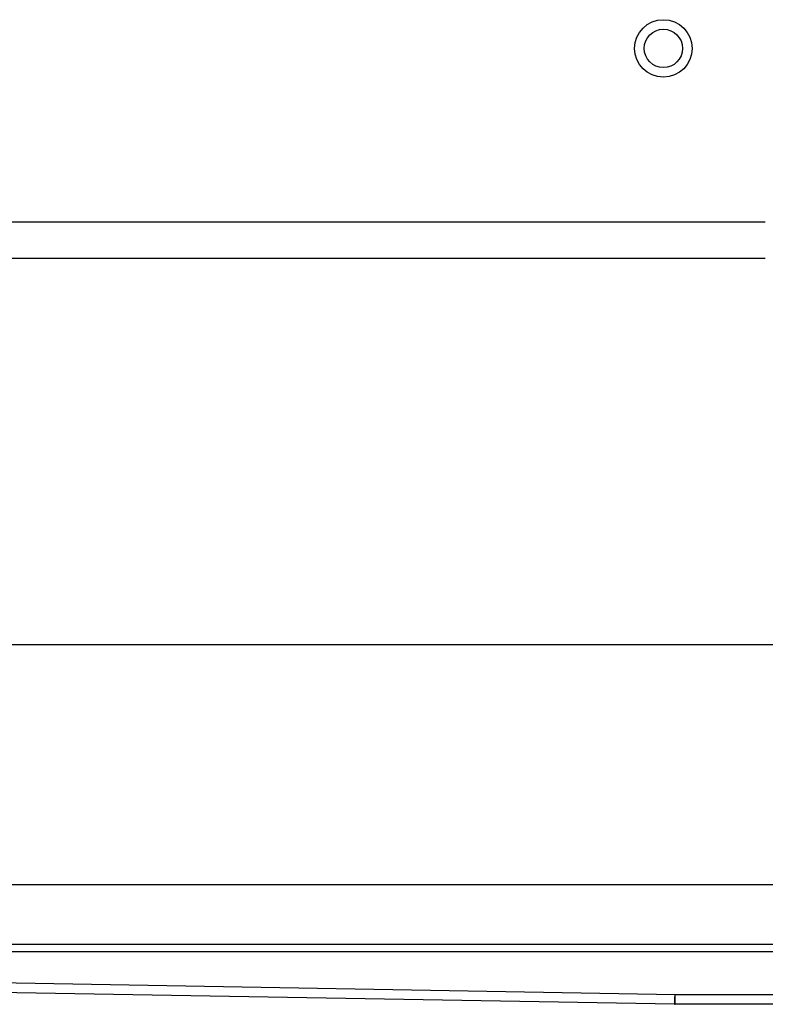
# Model space of a CAD drawing. Units: millimetres. Extents: x 0 to 7518, y 0 to 5362.
# Drawn here: x 3713 to 3775, y 2554 to 2636 of the extents above; entities that cross this region are included whole.
import ezdxf

# ---------------------------------------------------------------- set-up
doc = ezdxf.new("R2010")
doc.units = ezdxf.units.MM
doc.layers.add('LG-Product', color=3, linetype='Continuous')

msp = doc.modelspace()

# ---------------------------------------------------------------- linework, layer by layer
at = {"layer": 'LG-Product', "linetype": 'Continuous'}
for p, q in [((3775.489, 2619.159), (3686.491, 2619.159)), ((3686.491, 2616.159), (3775.49, 2616.159)), ((4246.584, 2583.859), (3674.189, 2583.859)), ((3674.189, 2563.859), (4096.535, 2563.859)), ((3667.89, 2558.273), (4087.219, 2558.273)), ((4096.535, 2558.859), (3674.189, 2558.859)), ((3667.89, 2556.426), (3767.968, 2554.679)), ((3767.919, 2553.86), (3667.841, 2555.606)), ((3767.968, 2553.859), (3767.968, 2554.679)), ((3767.968, 2554.679), (4088.215, 2554.679)), ((4088.92, 2553.859), (3767.968, 2553.859))]:
    msp.add_line(p, q, dxfattribs=at)
for radius in [2.4, 1.6]:
    msp.add_circle((3766.99, 2633.659), radius, dxfattribs=at)
msp.add_arc((3767.968, 2556.659), 2.8, 269, 270, dxfattribs=at)
msp.add_ellipse((3767.968, 2556.659), major_axis=(-0.049, -2.8), ratio=0.01745, start_param=0, end_param=0.78555, dxfattribs=at)

doc.saveas('drawing.dxf')
